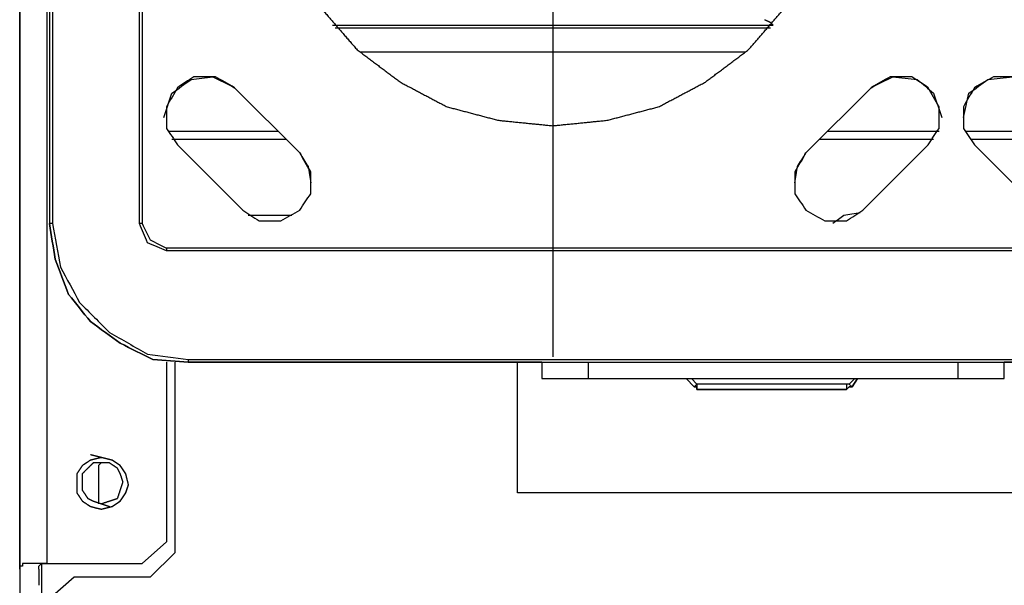
# Model space of a CAD drawing. Units: millimetres. Extents: x 0 to 595, y -1 to 420.
# Drawn here: x 389 to 420, y 104 to 122 of the extents above; entities that cross this region are included whole.
import ezdxf

# ---------------------------------------------------------------- set-up
doc = ezdxf.new("R2010")
doc.units = ezdxf.units.MM
doc.layers.add('1', color=7, linetype='CONTINUOUS', true_color=0xffffff)
doc.layers.add('2', color=7, linetype='CONTINUOUS', true_color=0xffffff)

msp = doc.modelspace()

# ---------------------------------------------------------------- linework, layer by layer
at = {"layer": '1', "color": 163, "linetype": 'CONTINUOUS'}
for p, q in [((389.417, 108.833), (389.417, 108.667)), ((389.417, 108.667), (389.417, 108.833)), ((389.417, 108.667), (389.417, 108.25)), ((389.417, 108.25), (389.417, 108.667)), ((389.417, 108.25), (389.417, 107.583)), ((389.417, 107.583), (389.417, 108.25)), ((389.417, 107.833), (389.417, 108.083)), ((389.417, 108.083), (389.417, 107.833)), ((389.417, 107.583), (389.417, 107.917)), ((389.417, 107.917), (389.417, 107.583)), ((389.417, 107.583), (389.417, 107.917)), ((389.417, 107.917), (389.417, 107.583)), ((389.417, 107.417), (389.417, 107.833)), ((389.417, 107.833), (389.417, 107.417)), ((389.417, 107.583), (389.417, 106.917)), ((389.417, 106.917), (389.417, 107.583)), ((389.417, 107.167), (389.417, 107.583)), ((389.417, 107.583), (389.417, 107.167)), ((389.417, 107.167), (389.417, 107.583)), ((389.417, 107.583), (389.417, 107.167)), ((389.417, 106.917), (389.417, 107.417)), ((389.417, 107.417), (389.417, 106.917)), ((389.417, 106.75), (389.417, 107.167)), ((389.417, 107.167), (389.417, 106.75)), ((389.417, 106.75), (389.417, 107.167)), ((389.417, 107.167), (389.417, 106.75)), ((389.417, 106.917), (389.417, 106.25)), ((389.417, 106.25), (389.417, 106.917)), ((389.417, 106.5), (389.417, 106.917)), ((389.417, 106.917), (389.417, 106.5)), ((389.417, 106.583), (389.417, 106.75)), ((389.417, 106.75), (389.417, 106.583)), ((389.417, 106.583), (389.417, 106.75)), ((389.417, 106.75), (389.417, 106.583)), ((389.417, 106.417), (389.417, 106.5)), ((389.417, 106.5), (389.417, 106.417)), ((389.417, 106.25), (389.417, 105.833)), ((389.417, 105.833), (389.417, 106.25)), ((389.417, 105.833), (389.417, 105.667)), ((389.417, 105.667), (389.417, 105.833))]:
    msp.add_line(p, q, dxfattribs=at)
at = {"layer": '2', "color": 7, "linetype": 'CONTINUOUS'}
for p, q in [((389.417, 104.833), (389.417, 139.333)), ((389.417, 139.333), (389.417, 108.833)), ((390.25, 139.333), (390.25, 105)), ((390.333, 139.333), (390.333, 115.417)), ((390.417, 138.75), (390.417, 115.417)), ((393.083, 115.417), (393.083, 125.25)), ((393.167, 125.25), (393.167, 115.417)), ((405.75, 123.083), (405.75, 111.333)), ((405.75, 123.083), (405.75, 111.333)), ((399, 121.5), (412.5, 121.5)), ((399.083, 121.417), (412.417, 121.417)), ((411.667, 120.667), (399.833, 120.667)), ((398, 117.583), (396, 119.583)), ((396, 119.583), (398, 117.583)), ((413.5, 117.583), (415.5, 119.583)), ((415.5, 119.583), (413.5, 117.583)), ((393.917, 118.917), (393.917, 118.5)), ((394, 118.25), (397.333, 118.25)), ((397.583, 118), (394.083, 118)), ((417.417, 118), (413.917, 118)), ((414.167, 118.25), (417.583, 118.25)), ((418.417, 118.25), (421.75, 118.25)), ((422, 118), (418.583, 118)), ((394.25, 117.833), (396.25, 115.833)), ((415.25, 115.833), (417.25, 117.833)), ((418.667, 117.833), (420.667, 115.833)), ((397.75, 115.667), (396.417, 115.667)), ((390.417, 115.417), (390.333, 115.417)), ((393.167, 115.417), (393.083, 115.417)), ((393.917, 114.667), (393.917, 114.583)), ((466.5, 114.667), (393.917, 114.667)), ((466.5, 114.583), (393.917, 114.583)), ((393.917, 111.167), (393.917, 105.667)), ((394.167, 111.167), (394.167, 105.333)), ((394.583, 111.25), (465.833, 111.25)), ((394.583, 111.25), (394.583, 111.167)), ((405.417, 111.167), (394.583, 111.167)), ((394.583, 111.167), (405.417, 111.167)), ((404.667, 107.167), (404.667, 111.167)), ((405.417, 111.167), (406.833, 111.167)), ((405.417, 111.167), (405.417, 110.667)), ((406.833, 111.167), (418.167, 111.167)), ((406.833, 111.167), (406.833, 110.667)), ((418.167, 111.167), (419.583, 111.167)), ((418.167, 110.667), (418.167, 111.167)), ((419.583, 110.667), (419.583, 111.167)), ((440.833, 111.167), (419.583, 111.167)), ((419.583, 111.167), (440.833, 111.167)), ((405.417, 110.667), (406.833, 110.667)), ((406.833, 110.667), (418.167, 110.667)), ((410.083, 110.417), (409.833, 110.667)), ((409.833, 110.667), (410.083, 110.417)), ((410.167, 110.5), (410, 110.667)), ((410.167, 110.5), (410.083, 110.417)), ((414.75, 110.5), (410.167, 110.5)), ((414.833, 110.5), (414.75, 110.5)), ((415, 110.667), (414.833, 110.5)), ((414.833, 110.5), (414.917, 110.417)), ((415.083, 110.667), (414.917, 110.417)), ((414.917, 110.417), (415.083, 110.667)), ((418.167, 110.667), (419.583, 110.667)), ((410.167, 110.333), (414.75, 110.333)), ((414.75, 110.333), (410.167, 110.333)), ((420.25, 107.167), (404.667, 107.167)), ((389.417, 105.667), (389.417, 103.917)), ((393.167, 105), (393.917, 105.667)), ((394.167, 105.333), (393.417, 104.583)), ((390.083, 105), (390.083, 99.417)), ((390.25, 105), (393.167, 105)), ((391.083, 104.583), (390.333, 103.917)), ((393.417, 104.583), (391.083, 104.583))]:
    msp.add_line(p, q, dxfattribs=at)
for points, knots in [([(405.75, 136.25), (405.194, 136.194), (404.639, 136.139), (404.083, 136.083), (403.556, 135.944), (403.028, 135.806), (402.5, 135.667), (402.028, 135.417), (401.556, 135.167), (401.083, 134.917), (400.639, 134.583), (400.194, 134.25), (399.75, 133.917), (399.389, 133.528), (399.028, 133.139), (398.667, 132.75), (398.361, 132.278), (398.056, 131.806), (397.75, 131.333), (397.556, 130.806), (397.361, 130.278), (397.167, 129.75), (397.083, 129.222), (397, 128.694), (396.917, 128.167), (396.917, 127.611), (396.917, 127.056), (396.917, 126.5), (397, 125.972), (397.083, 125.444), (397.167, 124.917), (397.361, 124.389), (397.556, 123.861), (397.75, 123.333), (398.056, 122.889), (398.361, 122.444), (398.667, 122), (399.028, 121.583), (399.389, 121.167), (399.75, 120.75), (400.194, 120.417), (400.639, 120.083), (401.083, 119.75), (401.556, 119.5), (402.028, 119.25), (402.5, 119), (403.028, 118.861), (403.556, 118.722), (404.083, 118.583), (404.639, 118.528), (405.194, 118.472), (405.75, 118.417), (406.306, 118.472), (406.861, 118.528), (407.417, 118.583), (407.944, 118.722), (408.472, 118.861), (409, 119), (409.472, 119.25), (409.944, 119.5), (410.417, 119.75), (410.861, 120.083), (411.306, 120.417), (411.75, 120.75), (412.111, 121.167), (412.472, 121.583), (412.833, 122), (413.139, 122.444), (413.444, 122.889), (413.75, 123.333), (413.944, 123.861), (414.139, 124.389), (414.333, 124.917), (414.444, 125.444), (414.556, 125.972), (414.667, 126.5), (414.667, 127.056), (414.667, 127.611), (414.667, 128.167), (414.556, 128.694), (414.444, 129.222), (414.333, 129.75), (414.139, 130.278), (413.944, 130.806), (413.75, 131.333), (413.444, 131.806), (413.139, 132.278), (412.833, 132.75), (412.472, 133.139), (412.111, 133.528), (411.75, 133.917), (411.306, 134.25), (410.861, 134.583), (410.417, 134.917), (409.944, 135.167), (409.472, 135.417), (409, 135.667), (408.472, 135.806), (407.944, 135.944), (407.417, 136.083), (406.861, 136.139), (406.306, 136.194), (405.75, 136.25)], [-0.029934, 0, 0, 0, 0.029934, 0.029934, 0.029934, 0.059194, 0.059194, 0.059194, 0.087841, 0.087841, 0.087841, 0.117627, 0.117627, 0.117627, 0.146079, 0.146079, 0.146079, 0.176235, 0.176235, 0.176235, 0.206391, 0.206391, 0.206391, 0.235037, 0.235037, 0.235037, 0.264823, 0.264823, 0.264823, 0.29347, 0.29347, 0.29347, 0.323626, 0.323626, 0.323626, 0.352542, 0.352542, 0.352542, 0.382104, 0.382104, 0.382104, 0.411889, 0.411889, 0.411889, 0.440536, 0.440536, 0.440536, 0.469796, 0.469796, 0.469796, 0.49973, 0.49973, 0.49973, 0.529664, 0.529664, 0.529664, 0.558924, 0.558924, 0.558924, 0.587571, 0.587571, 0.587571, 0.617357, 0.617357, 0.617357, 0.646918, 0.646918, 0.646918, 0.675835, 0.675835, 0.675835, 0.705991, 0.705991, 0.705991, 0.734907, 0.734907, 0.734907, 0.764693, 0.764693, 0.764693, 0.793609, 0.793609, 0.793609, 0.823765, 0.823765, 0.823765, 0.853921, 0.853921, 0.853921, 0.882373, 0.882373, 0.882373, 0.912159, 0.912159, 0.912159, 0.940806, 0.940806, 0.940806, 0.970066, 0.970066, 0.970066, 1, 1, 1, 1.029934]), ([(412.5, 121.5), (412.472, 121.528), (412.444, 121.556), (412.417, 121.583), (412.361, 121.611), (412.306, 121.639), (412.25, 121.667)], [0, 0, 0, 0, 0.387426, 0.387426, 0.387426, 1, 1, 1, 1]), ([(412.25, 121.667), (412.306, 121.639), (412.361, 121.611), (412.417, 121.583), (412.444, 121.556), (412.472, 121.528), (412.5, 121.5)], [0, 0, 0, 0, 0.612574, 0.612574, 0.612574, 1, 1, 1, 1]), ([(393.833, 118.667), (393.917, 118.917), (394, 119.167), (394.083, 119.417), (394.278, 119.556), (394.472, 119.694), (394.667, 119.833), (394.889, 119.861), (395.111, 119.889), (395.333, 119.917), (395.556, 119.806), (395.778, 119.694), (396, 119.583)], [0, 0, 0, 0, 0.270313, 0.270313, 0.270313, 0.515424, 0.515424, 0.515424, 0.745146, 0.745146, 0.745146, 1, 1, 1, 1]), ([(396, 119.583), (395.806, 119.694), (395.611, 119.806), (395.417, 119.917), (395.194, 119.917), (394.972, 119.917), (394.75, 119.917), (394.583, 119.806), (394.417, 119.694), (394.25, 119.583), (394.139, 119.389), (394.028, 119.194), (393.917, 119), (393.917, 118.778), (393.917, 118.556), (393.917, 118.333), (394.028, 118.167), (394.139, 118), (394.25, 117.833)], [0, 0, 0, 0, 0.173208, 0.173208, 0.173208, 0.345078, 0.345078, 0.345078, 0.5, 0.5, 0.5, 0.673208, 0.673208, 0.673208, 0.845078, 0.845078, 0.845078, 1, 1, 1, 1]), ([(415.5, 119.583), (415.722, 119.694), (415.944, 119.806), (416.167, 119.917), (416.417, 119.889), (416.667, 119.861), (416.917, 119.833), (417.083, 119.694), (417.25, 119.556), (417.417, 119.417), (417.5, 119.167), (417.583, 118.917), (417.667, 118.667)], [0, 0, 0, 0, 0.253402, 0.253402, 0.253402, 0.509952, 0.509952, 0.509952, 0.731226, 0.731226, 0.731226, 1, 1, 1, 1]), ([(417.25, 117.833), (417.361, 118), (417.472, 118.167), (417.583, 118.333), (417.583, 118.556), (417.583, 118.778), (417.583, 119), (417.472, 119.194), (417.361, 119.389), (417.25, 119.583), (417.083, 119.694), (416.917, 119.806), (416.75, 119.917), (416.528, 119.917), (416.306, 119.917), (416.083, 119.917), (415.889, 119.806), (415.694, 119.694), (415.5, 119.583)], [0, 0, 0, 0, 0.154922, 0.154922, 0.154922, 0.326792, 0.326792, 0.326792, 0.5, 0.5, 0.5, 0.654922, 0.654922, 0.654922, 0.826792, 0.826792, 0.826792, 1, 1, 1, 1]), ([(420.417, 119.583), (420.222, 119.694), (420.028, 119.806), (419.833, 119.917), (419.639, 119.917), (419.444, 119.917), (419.25, 119.917), (419.056, 119.806), (418.861, 119.694), (418.667, 119.583), (418.556, 119.389), (418.444, 119.194), (418.333, 119), (418.333, 118.778), (418.333, 118.556), (418.333, 118.333), (418.444, 118.167), (418.556, 118), (418.667, 117.833)], [0, 0, 0, 0, 0.173764, 0.173764, 0.173764, 0.324632, 0.324632, 0.324632, 0.498396, 0.498396, 0.498396, 0.67216, 0.67216, 0.67216, 0.844581, 0.844581, 0.844581, 1, 1, 1, 1]), ([(418.333, 118.667), (418.389, 118.917), (418.444, 119.167), (418.5, 119.417), (418.694, 119.556), (418.889, 119.694), (419.083, 119.833), (419.333, 119.861), (419.583, 119.889), (419.833, 119.917), (420.028, 119.806), (420.222, 119.694), (420.417, 119.583)], [0, 0, 0, 0, 0.263872, 0.263872, 0.263872, 0.510078, 0.510078, 0.510078, 0.769251, 0.769251, 0.769251, 1, 1, 1, 1]), ([(396.25, 115.833), (396.417, 115.722), (396.583, 115.611), (396.75, 115.5), (396.972, 115.5), (397.194, 115.5), (397.417, 115.5), (397.611, 115.611), (397.806, 115.722), (398, 115.833), (398.111, 116), (398.222, 116.167), (398.333, 116.333), (398.333, 116.556), (398.333, 116.778), (398.333, 117), (398.222, 117.194), (398.111, 117.389), (398, 117.583)], [0, 0, 0, 0, 0.154922, 0.154922, 0.154922, 0.326792, 0.326792, 0.326792, 0.5, 0.5, 0.5, 0.654922, 0.654922, 0.654922, 0.826792, 0.826792, 0.826792, 1, 1, 1, 1]), ([(398, 117.583), (398.083, 117.444), (398.167, 117.306), (398.25, 117.167), (398.278, 117), (398.306, 116.833), (398.333, 116.667)], [0, 0, 0, 0, 0.489432, 0.489432, 0.489432, 1, 1, 1, 1]), ([(413.167, 116.667), (413.194, 116.833), (413.222, 117), (413.25, 117.167), (413.333, 117.306), (413.417, 117.444), (413.5, 117.583)], [0, 0, 0, 0, 0.510568, 0.510568, 0.510568, 1, 1, 1, 1]), ([(413.5, 117.583), (413.389, 117.389), (413.278, 117.194), (413.167, 117), (413.167, 116.778), (413.167, 116.556), (413.167, 116.333), (413.278, 116.167), (413.389, 116), (413.5, 115.833), (413.694, 115.722), (413.889, 115.611), (414.083, 115.5), (414.306, 115.5), (414.528, 115.5), (414.75, 115.5), (414.917, 115.611), (415.083, 115.722), (415.25, 115.833)], [0, 0, 0, 0, 0.173208, 0.173208, 0.173208, 0.345078, 0.345078, 0.345078, 0.5, 0.5, 0.5, 0.673208, 0.673208, 0.673208, 0.845078, 0.845078, 0.845078, 1, 1, 1, 1]), ([(415.167, 115.75), (415, 115.722), (414.833, 115.694), (414.667, 115.667), (414.556, 115.583), (414.444, 115.5), (414.333, 115.417)], [0, 0, 0, 0, 0.548849, 0.548849, 0.548849, 1, 1, 1, 1]), ([(394.583, 111.167), (394.222, 111.194), (393.861, 111.222), (393.5, 111.25), (393.167, 111.417), (392.833, 111.583), (392.5, 111.75), (392.194, 111.972), (391.889, 112.194), (391.583, 112.417), (391.361, 112.694), (391.139, 112.972), (390.917, 113.25), (390.778, 113.611), (390.639, 113.972), (390.5, 114.333), (390.444, 114.694), (390.389, 115.056), (390.333, 115.417)], [0, 0, 0, 0, 0.163094, 0.163094, 0.163094, 0.330917, 0.330917, 0.330917, 0.501055, 0.501055, 0.501055, 0.661246, 0.661246, 0.661246, 0.835473, 0.835473, 0.835473, 1, 1, 1, 1]), ([(390.333, 115.417), (390.389, 115.056), (390.444, 114.694), (390.5, 114.333), (390.639, 113.972), (390.778, 113.611), (390.917, 113.25), (391.139, 112.972), (391.361, 112.694), (391.583, 112.417), (391.889, 112.194), (392.194, 111.972), (392.5, 111.75), (392.833, 111.583), (393.167, 111.417), (393.5, 111.25), (393.861, 111.222), (394.222, 111.194), (394.583, 111.167)], [0, 0, 0, 0, 0.164527, 0.164527, 0.164527, 0.338754, 0.338754, 0.338754, 0.498945, 0.498945, 0.498945, 0.669083, 0.669083, 0.669083, 0.836906, 0.836906, 0.836906, 1, 1, 1, 1]), ([(390.417, 115.417), (390.5, 114.972), (390.583, 114.528), (390.667, 114.083), (390.861, 113.722), (391.056, 113.361), (391.25, 113), (391.556, 112.694), (391.861, 112.389), (392.167, 112.083), (392.556, 111.861), (392.944, 111.639), (393.333, 111.417), (393.75, 111.361), (394.167, 111.306), (394.583, 111.25)], [0, 0, 0, 0, 0.209085, 0.209085, 0.209085, 0.398725, 0.398725, 0.398725, 0.598531, 0.598531, 0.598531, 0.805635, 0.805635, 0.805635, 1, 1, 1, 1]), ([(393.917, 114.583), (393.722, 114.667), (393.528, 114.75), (393.333, 114.833), (393.25, 115.028), (393.167, 115.222), (393.083, 115.417)], [0, 0, 0, 0, 0.5, 0.5, 0.5, 1, 1, 1, 1]), ([(393.167, 115.417), (393.25, 115.25), (393.333, 115.083), (393.417, 114.917), (393.583, 114.833), (393.75, 114.75), (393.917, 114.667)], [0, 0, 0, 0, 0.5, 0.5, 0.5, 1, 1, 1, 1]), ([(410.083, 110.417), (410.111, 110.417), (410.139, 110.417), (410.167, 110.417), (410.167, 110.389), (410.167, 110.361), (410.167, 110.333)], [0, 0, 0, 0, 0.5, 0.5, 0.5, 1, 1, 1, 1]), ([(410.167, 110.333), (410.167, 110.361), (410.167, 110.389), (410.167, 110.417), (410.139, 110.417), (410.111, 110.417), (410.083, 110.417)], [0, 0, 0, 0, 0.5, 0.5, 0.5, 1, 1, 1, 1]), ([(410.167, 110.5), (410.167, 110.472), (410.167, 110.444), (410.167, 110.389), (410.167, 110.361), (410.167, 110.333)], [0, 0, 0, 0, 0.5, 0.5, 1, 1, 1, 1]), ([(414.75, 110.5), (414.75, 110.472), (414.75, 110.444), (414.75, 110.389), (414.75, 110.361), (414.75, 110.333)], [0, 0, 0, 0, 0.5, 0.5, 1, 1, 1, 1]), ([(414.75, 110.333), (414.778, 110.361), (414.806, 110.389), (414.833, 110.417), (414.861, 110.417), (414.889, 110.417), (414.917, 110.417)], [0, 0, 0, 0, 0.585786, 0.585786, 0.585786, 1, 1, 1, 1]), ([(414.917, 110.417), (414.889, 110.417), (414.861, 110.417), (414.833, 110.417), (414.806, 110.389), (414.778, 110.361), (414.75, 110.333)], [0, 0, 0, 0, 0.414214, 0.414214, 0.414214, 1, 1, 1, 1]), ([(389.417, 108.833), (389.417, 108.806), (389.417, 108.778), (389.417, 108.639), (389.417, 108.528), (389.417, 108.194), (389.417, 107.972), (389.417, 107.5), (389.417, 107.25), (389.417, 106.778), (389.417, 106.556), (389.417, 106.167), (389.417, 106), (389.417, 105.778), (389.417, 105.722), (389.417, 105.667)], [0, 0, 0, 0, 0.026316, 0.026316, 0.131579, 0.131579, 0.342105, 0.342105, 0.578947, 0.578947, 0.789474, 0.789474, 0.947368, 0.947368, 1, 1, 1, 1]), ([(391.917, 108.25), (391.806, 108.222), (391.694, 108.194), (391.583, 108.167), (391.5, 108.111), (391.417, 108.056), (391.333, 108), (391.278, 107.917), (391.222, 107.833), (391.167, 107.75), (391.167, 107.639), (391.167, 107.528), (391.167, 107.333), (391.167, 107.25), (391.167, 107.167), (391.222, 107.083), (391.278, 107), (391.333, 106.917), (391.417, 106.861), (391.5, 106.806), (391.583, 106.75), (391.694, 106.722), (391.806, 106.694), (391.917, 106.667), (392.028, 106.694), (392.139, 106.722), (392.25, 106.75), (392.333, 106.806), (392.417, 106.861), (392.5, 106.917), (392.556, 107), (392.611, 107.083), (392.667, 107.167), (392.694, 107.25), (392.722, 107.333), (392.75, 107.417), (392.722, 107.528), (392.694, 107.639), (392.667, 107.75), (392.611, 107.833), (392.556, 107.917), (392.5, 108), (392.417, 108.056), (392.333, 108.111), (392.25, 108.167), (392.139, 108.194), (392.028, 108.222), (391.917, 108.25)], [-0.069154, 0, 0, 0, 0.069154, 0.069154, 0.069154, 0.129627, 0.129627, 0.129627, 0.1901, 0.1901, 0.1901, 0.25719, 0.25719, 0.307506, 0.307506, 0.307506, 0.36798, 0.36798, 0.36798, 0.428453, 0.428453, 0.428453, 0.497607, 0.497607, 0.497607, 0.566761, 0.566761, 0.566761, 0.627234, 0.627234, 0.627234, 0.687707, 0.687707, 0.687707, 0.740746, 0.740746, 0.740746, 0.8099, 0.8099, 0.8099, 0.870373, 0.870373, 0.870373, 0.930846, 0.930846, 0.930846, 1, 1, 1, 1.069154]), ([(391.917, 106.833), (392, 106.861), (392.083, 106.889), (392.25, 106.944), (392.333, 106.972), (392.417, 107), (392.444, 107.083), (392.472, 107.167), (392.528, 107.333), (392.556, 107.417), (392.583, 107.5), (392.556, 107.583), (392.528, 107.667), (392.5, 107.75), (392.472, 107.806), (392.444, 107.861), (392.417, 107.917), (392.333, 107.972), (392.25, 108.028), (392.167, 108.083), (392.083, 108.083), (392, 108.083), (391.833, 108.083), (391.75, 108.083), (391.667, 108.083), (391.611, 108.028), (391.556, 107.972), (391.444, 107.861), (391.389, 107.806), (391.333, 107.75), (391.333, 107.667), (391.333, 107.583), (391.333, 107.417), (391.333, 107.333), (391.333, 107.25), (391.389, 107.167), (391.444, 107.083), (391.5, 107), (391.556, 106.972), (391.611, 106.944), (391.667, 106.917), (391.75, 106.889), (391.833, 106.861), (391.917, 106.833)], [-0.065453, 0, 0, 0, 0.065453, 0.065453, 0.130906, 0.130906, 0.130906, 0.196359, 0.196359, 0.261812, 0.261812, 0.261812, 0.327265, 0.327265, 0.327265, 0.373547, 0.373547, 0.373547, 0.448175, 0.448175, 0.448175, 0.510269, 0.510269, 0.572363, 0.572363, 0.572363, 0.630906, 0.630906, 0.689449, 0.689449, 0.689449, 0.751543, 0.751543, 0.813637, 0.813637, 0.813637, 0.888265, 0.888265, 0.888265, 0.934547, 0.934547, 0.934547, 1, 1, 1, 1.065453]), ([(391.917, 108.083), (391.889, 108.056), (391.861, 108.028), (391.833, 108), (391.833, 107.889), (391.833, 107.778), (391.833, 107.556), (391.833, 107.444), (391.833, 107.167), (391.833, 107), (391.833, 106.833)], [0, 0, 0, 0, 0.091747, 0.091747, 0.091747, 0.351248, 0.351248, 0.610749, 0.610749, 1, 1, 1, 1]), ([(391.917, 106.667), (392.028, 106.694), (392.139, 106.722), (392.25, 106.75), (392.333, 106.806), (392.417, 106.861), (392.5, 106.917), (392.556, 107), (392.611, 107.083), (392.667, 107.167), (392.694, 107.25), (392.722, 107.333), (392.75, 107.417), (392.722, 107.528), (392.694, 107.639), (392.667, 107.75), (392.611, 107.833), (392.556, 107.917), (392.5, 108), (392.417, 108.056), (392.333, 108.111), (392.25, 108.167), (392.139, 108.194), (392.028, 108.222), (391.917, 108.25)], [0, 0, 0, 0, 0.137649, 0.137649, 0.137649, 0.258019, 0.258019, 0.258019, 0.37839, 0.37839, 0.37839, 0.483962, 0.483962, 0.483962, 0.62161, 0.62161, 0.62161, 0.741981, 0.741981, 0.741981, 0.862351, 0.862351, 0.862351, 1, 1, 1, 1]), ([(389.5, 105), (389.5, 104.972), (389.5, 104.944), (389.5, 104.917), (389.472, 104.917), (389.444, 104.917), (389.417, 104.917), (389.417, 104.889), (389.417, 104.861), (389.417, 104.833)], [0, 0, 0, 0, 0.333333, 0.333333, 0.333333, 0.666667, 0.666667, 0.666667, 1, 1, 1, 1]), ([(390.25, 105), (390.083, 105), (389.917, 105), (389.667, 105), (389.583, 105), (389.5, 105)], [0, 0, 0, 0, 0.666667, 0.666667, 1, 1, 1, 1]), ([(390, 104.833), (390, 104.861), (390, 104.889), (390, 104.917), (390.028, 104.944), (390.056, 104.972), (390.083, 105), (390.111, 105), (390.139, 105), (390.194, 105), (390.222, 105), (390.25, 105)], [0, 0, 0, 0, 0.226541, 0.226541, 0.226541, 0.546918, 0.546918, 0.546918, 0.773459, 0.773459, 1, 1, 1, 1]), ([(389.417, 104.833), (389.417, 104.75), (389.417, 104.667), (389.417, 104.5), (389.417, 104.417), (389.417, 104.333)], [0, 0, 0, 0, 0.5, 0.5, 1, 1, 1, 1]), ([(390, 104.833), (390, 104.75), (390, 104.667), (390, 104.5), (390, 104.417), (390, 104.333)], [0, 0, 0, 0, 0.5, 0.5, 1, 1, 1, 1])]:
    msp.add_open_spline(points, degree=3, knots=knots, dxfattribs=at)

doc.saveas('drawing.dxf')
